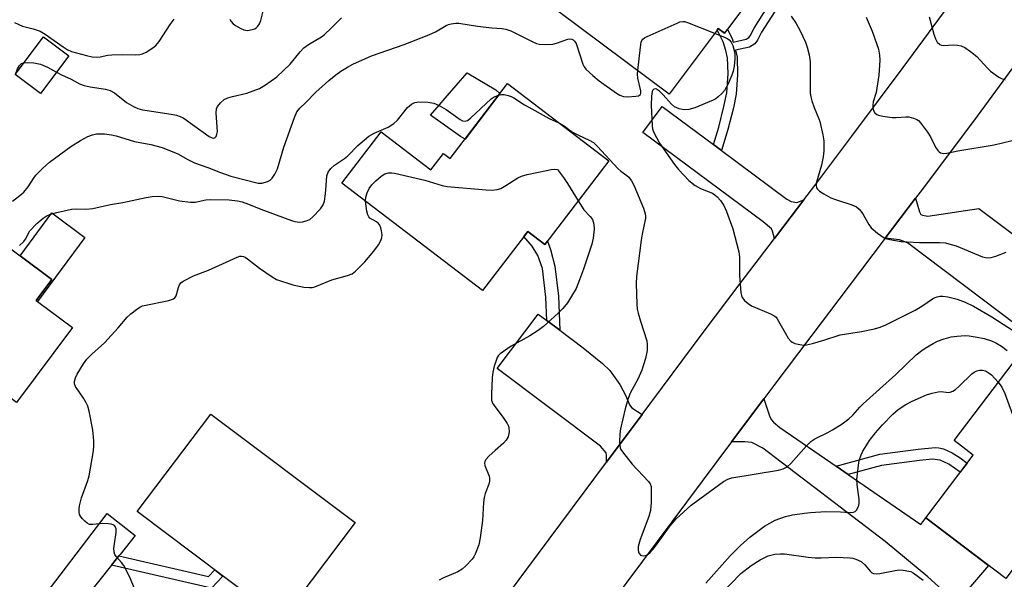
# Model space of a CAD drawing. Units: inches. Extents: x 1261763 to 1267763, y 501454 to 505454.
# Drawn here: x 1263635 to 1263917, y 502408 to 502569 of the extents above; entities that cross this region are included whole.
import ezdxf

# ---------------------------------------------------------------- set-up
doc = ezdxf.new("R2010")
doc.units = ezdxf.units.IN
doc.header["$MEASUREMENT"] = 0
for name, color, linetype in [('BLDG-Footprint', 5, 'Continuous'), ('CULTRL-Pad', 6, 'Continuous'), ('TRANS-Driveway', 251, 'Continuous'), ('TRANS-Non Street Sidewalk', 7, 'Continuous'), ('TRANS-Road', 130, 'Continuous'), ('Undefined', 1, 'Continuous')]:
    doc.layers.add(name, color=color, linetype=linetype)

msp = doc.modelspace()

# ---------------------------------------------------------------- linework, layer by layer
at = {"layer": 'BLDG-Footprint'}
for points, elevation in [([(1263821.79, 502612.09), (1263854.3, 502587.82), (1263837.94, 502565.91), (1263837.1, 502564.78), (1263835.27, 502566.15), (1263834.92, 502565.69), (1263821.2, 502547.31), (1263789.5, 502570.97), (1263805.4, 502592.27), (1263806.43, 502591.51), (1263819.48, 502608.99)], 382.98), ([(1263648.68, 502558.31), (1263640.51, 502547.45), (1263633.25, 502552.91), (1263641.42, 502563.77)], 392.73), ([(1263774.73, 502550.31), (1263803.81, 502528.06), (1263785.47, 502504.09), (1263780.58, 502507.83), (1263767.55, 502490.79), (1263727.13, 502521.71), (1263738.4, 502536.44), (1263752.72, 502525.48), (1263756.35, 502530.22), (1263758.25, 502528.77)], 407.43), ([(1263649.79, 502480.14), (1263633.69, 502458.63), (1263609.56, 502476.69), (1263611.31, 502479.02), (1263595.71, 502490.69), (1263614.55, 502515.88), (1263634.67, 502500.82), (1263643.83, 502493.97), (1263639.33, 502487.96), (1263639.7, 502487.69)], 385.75), ([(1263948.5, 502448.46), (1263917.9, 502408.02), (1263894.88, 502425.44), (1263908.53, 502443.49), (1263903.01, 502447.66), (1263919.96, 502470.06)], 389.01), ([(1263730.93, 502424.08), (1263709.77, 502396.02), (1263668.37, 502427.24), (1263689.52, 502455.3)], 389.7)]:
    msp.add_lwpolyline(points, close=True, dxfattribs=dict(at, elevation=elevation))
at = {"layer": 'CULTRL-Pad'}
for points in [[(1263772.53, 502547.44), (1263762.51, 502534.34), (1263761.18, 502535.08), (1263752.56, 502541.21), (1263755.15, 502544.2), (1263756.83, 502546.13), (1263763.17, 502553.42), (1263771.34, 502548.51)], [(1263653.33, 502506.03), (1263639.7, 502487.69), (1263639.33, 502487.96), (1263643.83, 502493.97), (1263634.68, 502500.82), (1263643.81, 502513.11)]]:
    msp.add_lwpolyline(points, close=True, dxfattribs=at)
at = {"layer": 'TRANS-Driveway'}
for points in [[(1263833.87, 502532.79), (1263836.19, 502531.07), (1263854.98, 502517.11), (1263856.26, 502516.38), (1263857.81, 502516.15), (1263859.84, 502516.86), (1263852.3, 502506.93), (1263851.43, 502505.78), (1263850.85, 502507.89), (1263850.53, 502508.55), (1263848.13, 502510.52), (1263813.56, 502536.22), (1263819.15, 502543.74)], [(1263926.96, 502501.74), (1263931.22, 502498.53), (1263931.34, 502498.44), (1263929.9, 502496.59), (1263926.42, 502492.11), (1263936.82, 502484.24), (1263939.93, 502481.88), (1263941.84, 502484.4), (1263961.74, 502469.34), (1263952.49, 502457.06), (1263889.61, 502504.48), (1263887.36, 502505.41), (1263883.26, 502505.84), (1263891.93, 502517.34), (1263893.05, 502513.42), (1263893.49, 502512.7), (1263893.9, 502512.44), (1263895.44, 502512.2), (1263910.13, 502514.41)], [(1263786.06, 502482.16), (1263789.74, 502479.4), (1263796.46, 502474.34), (1263802.05, 502469.88), (1263804.13, 502467.82), (1263807.02, 502463.76), (1263808.75, 502460.55), (1263809.8, 502457.91), (1263810.46, 502457.11), (1263813.39, 502455.15), (1263803.2, 502441.47), (1263803.19, 502443.35), (1263803.03, 502444.1), (1263801.43, 502446.07), (1263771.74, 502468.38), (1263783.52, 502484.06)], [(1263869.1, 502440.33), (1263872.63, 502437.9), (1263893.46, 502423.56), (1263894.88, 502425.44), (1263912.92, 502411.79), (1263903.74, 502401.03), (1263895.51, 502408.46), (1263883.22, 502418.63), (1263848.08, 502445.49), (1263844.95, 502447.1), (1263842.93, 502447.34), (1263839.1, 502447.3), (1263848.34, 502459.69), (1263849.98, 502454.75), (1263850.49, 502453.74), (1263851.12, 502452.94), (1263852.99, 502451.42)], [(1263663.08, 502414.51), (1263660.98, 502411.87), (1263645.99, 502393.03), (1263644.88, 502391.19), (1263644.62, 502389.71), (1263644.49, 502386.96), (1263630.5, 502397.54), (1263635.33, 502397.33), (1263636.33, 502397.47), (1263637.14, 502397.83), (1263639.15, 502399.66), (1263659.7, 502426.74), (1263667.73, 502420.35), (1263663.41, 502414.93)]]:
    msp.add_lwpolyline(points, close=True, dxfattribs=at)
at = {"layer": 'TRANS-Non Street Sidewalk'}
msp.add_lwpolyline([(1263851.5, 502571.03), (1263847.65, 502565.07), (1263846.53, 502562.8), (1263845.76, 502561.75), (1263844.23, 502560.81), (1263840.24, 502559.94), (1263840.66, 502557.95), (1263840.84, 502552.82), (1263840.4, 502547.27), (1263839.62, 502543.35), (1263838.06, 502537.08), (1263836.19, 502531.07), (1263833.87, 502532.79), (1263835.43, 502537.81), (1263836.9, 502543.71), (1263837.69, 502547.61), (1263838.12, 502553.22), (1263837.93, 502557.7), (1263837.49, 502559.8), (1263836.68, 502562.3), (1263835.48, 502564.78), (1263834.92, 502565.69), (1263835.27, 502566.15), (1263837.1, 502564.78), (1263837.94, 502565.9), (1263838.06, 502565.71), (1263839.26, 502563.23), (1263839.59, 502562.21), (1263843.31, 502563.07), (1263844.1, 502563.56), (1263844.46, 502564.06), (1263845.55, 502566.26), (1263849.54, 502572.43)], dxfattribs=at)
for points in [[(1263789.74, 502479.4), (1263786.06, 502482.16), (1263785.78, 502488.91), (1263784.82, 502497.15), (1263783.41, 502500.87), (1263781.76, 502503.52), (1263779.44, 502506.33), (1263780.58, 502507.83), (1263785.47, 502504.09), (1263786.19, 502505.03), (1263787.1, 502502.62), (1263788.32, 502497.79), (1263789.33, 502489.23)], [(1263872.63, 502437.9), (1263869.1, 502440.33), (1263881.67, 502443.79), (1263892.75, 502445.22), (1263897.56, 502445.7), (1263898.65, 502445.62), (1263899.99, 502445.3), (1263902.45, 502444.17), (1263904.74, 502442.7), (1263906.81, 502441.22), (1263904.81, 502438.57), (1263901.5, 502440.9), (1263899.04, 502442.01), (1263896.85, 502442.33), (1263893.12, 502441.95), (1263882.14, 502440.52)], [(1263660.98, 502411.87), (1263663.08, 502414.51), (1263688.82, 502408.57), (1263690.61, 502410.47), (1263692.97, 502408.68), (1263689.72, 502405.24)]]:
    msp.add_lwpolyline(points, close=True, dxfattribs=at)
at = {"layer": 'TRANS-Road'}
for points in [[(1263740.96, 502357.62), (1263780.27, 502410.7), (1263803.2, 502441.47), (1263813.39, 502455.15), (1263830.95, 502478.72), (1263841.61, 502492.84), (1263851.43, 502505.78), (1263852.3, 502506.93), (1263859.84, 502516.86), (1263863, 502521.02), (1263873.66, 502535.15), (1263888.4, 502554.89), (1263902.98, 502574.75)], [(1263925.14, 502562.12), (1263909.62, 502540.98), (1263893.92, 502519.97), (1263891.93, 502517.34), (1263883.26, 502505.84), (1263872.56, 502491.75), (1263861.86, 502477.64), (1263851.19, 502463.52), (1263848.34, 502459.69), (1263839.1, 502447.3), (1263800.6, 502395.61)]]:
    msp.add_lwpolyline(points, dxfattribs=at)
at = {"layer": 'Undefined'}
for points, elevation in [([(1263633.09, 502567.88), (1263635.38, 502566.85), (1263638.48, 502566.06), (1263640.43, 502565.35), (1263641.92, 502564.5), (1263647.06, 502560.84), (1263648.24, 502560.09), (1263649.46, 502559.58), (1263653.78, 502558.37), (1263655.44, 502558), (1263656.53, 502557.91), (1263657.65, 502558.02), (1263659.88, 502558.48), (1263661, 502558.61), (1263664.11, 502558.68), (1263667.92, 502558.58), (1263669.07, 502558.65), (1263669.87, 502558.88), (1263670.88, 502559.39), (1263672.83, 502560.59), (1263673.72, 502561.28), (1263674.61, 502562.41), (1263677.78, 502567.31), (1263678.98, 502568.84)], 380), ([(1263645.17, 502553.64), (1263646.61, 502552.86), (1263649.37, 502551.56), (1263651.77, 502550.28), (1263653.06, 502549.72), (1263654.78, 502549.33), (1263659.23, 502548.74), (1263660.6, 502548.37), (1263661.81, 502547.64), (1263665.23, 502544.89), (1263667.24, 502543.77), (1263668.54, 502543.18), (1263669.86, 502542.8), (1263671.2, 502542.53), (1263678.13, 502541.55), (1263679.59, 502541.23), (1263680.71, 502540.84), (1263681.52, 502540.45), (1263682.52, 502539.83), (1263689.01, 502535.14), (1263689.83, 502534.7), (1263690.32, 502534.66), (1263690.69, 502534.81), (1263690.98, 502535.11), (1263691.24, 502535.77), (1263691.36, 502536.55), (1263691.35, 502537.74), (1263691.02, 502541.9), (1263691.09, 502543.02), (1263691.41, 502543.74), (1263692.31, 502544.77), (1263693.36, 502545.69), (1263694.33, 502546.22), (1263695.68, 502546.62), (1263699.8, 502547.54), (1263703.44, 502548.9), (1263705.19, 502549.91), (1263708.43, 502552.24), (1263712.3, 502555.92), (1263715.12, 502559.4), (1263716.25, 502560.56), (1263717.53, 502561.55), (1263721.25, 502563.73), (1263722.15, 502564.46), (1263724.08, 502566.29), (1263726.98, 502569.2)], 382), ([(1263694.94, 502568.88), (1263695.37, 502568.15), (1263695.92, 502567.53), (1263696.62, 502567.01), (1263697.89, 502566.28), (1263698.94, 502565.79), (1263699.48, 502565.64), (1263700.01, 502565.61), (1263701.36, 502565.82), (1263702.11, 502566.09), (1263702.56, 502566.39), (1263702.95, 502566.78), (1263703.45, 502567.47), (1263703.87, 502568.49), (1263704.58, 502571.52)], 380), ([(1263856.23, 502569.71), (1263857.68, 502567.54), (1263858.8, 502565.44), (1263860.33, 502562.21), (1263860.78, 502560.82), (1263861.34, 502558.54), (1263861.65, 502556.53), (1263861.65, 502549.22), (1263861.72, 502547.58), (1263861.85, 502546.51), (1263862.14, 502545.4), (1263862.79, 502543.48), (1263864.18, 502540.22), (1263864.46, 502539.38), (1263865.33, 502535.62), (1263865.6, 502533.87), (1263865.56, 502530.97), (1263865.41, 502529.24), (1263864.9, 502526.9), (1263863.5, 502521.97), (1263863.4, 502521.12), (1263863.53, 502520.36), (1263863.78, 502519.92), (1263864.38, 502519.39), (1263865.59, 502518.62), (1263867.62, 502517.49), (1263869.24, 502516.87), (1263873.67, 502515.49), (1263874.95, 502514.9), (1263875.75, 502514.16), (1263876.8, 502512.83), (1263877.41, 502511.85), (1263878.52, 502509.76), (1263879.2, 502508.82), (1263881, 502507.32), (1263882.93, 502505.99), (1263883.74, 502505.67), (1263884.61, 502505.45), (1263887.85, 502504.95), (1263893.04, 502504.65), (1263898.85, 502504.66), (1263900.57, 502504.5), (1263902.23, 502504.09), (1263903.61, 502503.63), (1263911.2, 502500.47), (1263912.57, 502500.21), (1263913.67, 502500.29), (1263915.02, 502500.68), (1263917.96, 502501.8)], 382), ([(1263877.77, 502569.36), (1263879.46, 502565.36), (1263880.76, 502561.87), (1263881.26, 502560.23), (1263881.55, 502558.49), (1263881.68, 502557.03), (1263881.38, 502552.74), (1263880.62, 502547.76), (1263879.82, 502545.03), (1263879.66, 502544.1), (1263879.71, 502543.3), (1263879.91, 502542.56), (1263880.27, 502541.93), (1263880.83, 502541.46), (1263881.35, 502541.25), (1263882.51, 502540.98), (1263885.19, 502540.58), (1263886.34, 502540.57), (1263889.18, 502540.74), (1263890.02, 502540.71), (1263891.36, 502540.4), (1263892.35, 502539.97), (1263892.79, 502539.66), (1263893.37, 502539.06), (1263895.41, 502536.31), (1263896.22, 502534.96), (1263897.73, 502532.03), (1263898.35, 502531.05), (1263898.73, 502530.66), (1263899.13, 502530.43), (1263899.58, 502530.29), (1263900.1, 502530.24), (1263900.96, 502530.33), (1263904.12, 502530.96), (1263914.52, 502532.74), (1263924.15, 502534.99)], 380), ([(1263895.83, 502569.47), (1263897.22, 502564.53), (1263897.68, 502563.18), (1263898.2, 502562.22), (1263898.96, 502561.54), (1263899.43, 502561.36), (1263899.96, 502561.29), (1263902.82, 502561.43), (1263904.01, 502561.38), (1263905.1, 502561.13), (1263906.08, 502560.68), (1263907.76, 502559.53), (1263909.58, 502558.07), (1263912.64, 502554.71), (1263913.47, 502553.92), (1263915.87, 502552.2), (1263916.62, 502551.78), (1263917.15, 502551.58), (1263917.69, 502551.5)], 378), ([(1263632.48, 502516.52), (1263634.64, 502518.11), (1263635.77, 502519.06), (1263636.98, 502520.59), (1263638.5, 502523.02), (1263639.17, 502523.95), (1263641.18, 502526), (1263643.09, 502527.76), (1263649.25, 502532.24), (1263652.03, 502533.99), (1263654.12, 502535.13), (1263655.48, 502535.58), (1263656.61, 502535.82), (1263657.48, 502535.89), (1263658.95, 502535.85), (1263660.92, 502535.59), (1263662.25, 502535.26), (1263667.54, 502533.69), (1263672.23, 502532.76), (1263675.48, 502531.94), (1263680, 502530.1), (1263682.89, 502528.46), (1263684.75, 502527.54), (1263688.65, 502526.16), (1263692.28, 502524.74), (1263695.26, 502523.68), (1263703.12, 502521.68), (1263704.19, 502521.69), (1263705.78, 502522.17), (1263706.5, 502522.54), (1263707.09, 502523.09), (1263707.88, 502524.27), (1263708.65, 502525.8), (1263710.46, 502532.06), (1263713.48, 502540.56), (1263714.19, 502542.17), (1263715.04, 502543.21), (1263716.76, 502544.85), (1263719.66, 502547.81), (1263723.38, 502551.19), (1263725.4, 502552.84), (1263726.8, 502553.86), (1263728.75, 502555.07), (1263730.31, 502555.86), (1263735.65, 502558.25), (1263745.04, 502561.55), (1263752.1, 502564.29), (1263754, 502565.15), (1263757.06, 502567), (1263757.8, 502567.31), (1263758.57, 502567.52), (1263759.9, 502567.7), (1263760.75, 502567.68), (1263766.09, 502566.81), (1263770.18, 502566.36), (1263773.1, 502566.14), (1263774.2, 502565.98), (1263775.66, 502565.45), (1263782.02, 502562.27), (1263783.06, 502561.85), (1263783.88, 502561.65), (1263785.64, 502561.56), (1263787.7, 502561.67), (1263788.82, 502561.94), (1263792.06, 502563.11), (1263792.59, 502563.19), (1263793.2, 502563.09), (1263793.59, 502562.87), (1263793.98, 502562.5), (1263794.42, 502561.79), (1263796.33, 502555.91), (1263796.71, 502555.14), (1263797.25, 502554.46), (1263799.2, 502552.62), (1263801.01, 502551.08), (1263806.01, 502547.56), (1263807, 502547.01), (1263808.09, 502546.63), (1263809.23, 502546.53), (1263811.57, 502546.68), (1263812.36, 502546.82), (1263812.92, 502547.13), (1263813.06, 502547.51), (1263813.04, 502548.24), (1263812.17, 502551.91), (1263812.08, 502553.03), (1263812.15, 502554.07)], 384), ([(1263812.15, 502554.07), (1263812.92, 502560.77), (1263813.15, 502562.21), (1263813.34, 502562.72), (1263813.64, 502563.13), (1263814.07, 502563.46), (1263814.82, 502563.86), (1263823.44, 502567.73), (1263824.25, 502568.04), (1263825.06, 502568.19), (1263825.61, 502568.13), (1263826.43, 502567.89), (1263834.23, 502564.76)], 384), ([(1263834.23, 502564.76), (1263837.22, 502563.57), (1263837.99, 502563.18), (1263838.45, 502562.85), (1263838.94, 502562.24), (1263839.43, 502561.27), (1263839.93, 502559.43), (1263840.04, 502558.62), (1263840.02, 502557.43), (1263839.83, 502555.33), (1263839.58, 502553.86), (1263839.2, 502552.77), (1263838, 502550.09), (1263837.05, 502548.3), (1263836.31, 502547.44), (1263835.26, 502546.46), (1263834.59, 502545.94), (1263833.81, 502545.52), (1263828.56, 502543.32), (1263826.86, 502542.88), (1263825.71, 502542.75), (1263824.86, 502542.84), (1263824.01, 502543.05), (1263822.7, 502543.6), (1263821.81, 502544.36), (1263819.42, 502547.11), (1263818.41, 502548.14), (1263817.54, 502548.7), (1263817.12, 502548.76), (1263816.76, 502548.66), (1263816.47, 502548.43), (1263816.27, 502548.03), (1263816.09, 502546.7), (1263816.04, 502544.11), (1263816.27, 502538.12), (1263816.41, 502537.27), (1263816.69, 502536.47), (1263818.41, 502533.15), (1263822.69, 502527.08), (1263823.88, 502525.61), (1263826.81, 502522.47), (1263828.62, 502521.01), (1263830.14, 502520.19), (1263833.62, 502518.77), (1263834.33, 502518.32), (1263834.96, 502517.74), (1263835.91, 502516.65), (1263836.9, 502515.23), (1263837.59, 502513.58), (1263839.44, 502508.52), (1263841.15, 502501.94), (1263841.36, 502500.48), (1263841.42, 502495.1), (1263841.8, 502490.17), (1263841.96, 502489.34), (1263842.15, 502488.84), (1263842.82, 502487.99), (1263843.9, 502487.07), (1263844.86, 502486.44), (1263850.24, 502484.16), (1263851.48, 502483.48), (1263851.89, 502483.11), (1263852.22, 502482.67), (1263854.45, 502478.61), (1263855.39, 502477.15), (1263856.08, 502476.27), (1263856.49, 502475.92), (1263857.25, 502475.58), (1263858.66, 502475.26), (1263859.81, 502475.14), (1263860.66, 502475.21), (1263862.31, 502475.61), (1263865.61, 502476.58), (1263870.25, 502478.1), (1263876.44, 502479.04), (1263880.11, 502479.8), (1263881.78, 502480.24), (1263883.37, 502480.94), (1263891.85, 502485.13), (1263893.73, 502486.28), (1263896.84, 502488.38), (1263897.6, 502488.8), (1263898.13, 502489), (1263898.97, 502489.15), (1263899.83, 502489.2), (1263901.24, 502489.04), (1263903.86, 502488.32), (1263906.2, 502487.46), (1263908.6, 502486.27), (1263913.91, 502483.25), (1263921.7, 502478.19)], 384), ([(1263633.5, 502553.24), (1263633.98, 502554.58), (1263634.49, 502555.52), (1263635.13, 502556.09), (1263635.79, 502556.28)], 382), ([(1263635.79, 502556.28), (1263636.68, 502556.34), (1263638.67, 502556.24), (1263640.53, 502555.86), (1263642.57, 502555.05), (1263645.17, 502553.64)], 382), ([(1263634.49, 502503.74), (1263635.77, 502504.92), (1263636.26, 502505.62), (1263637.48, 502507.94), (1263639.49, 502510.11), (1263641.28, 502511.63), (1263642.21, 502512.18), (1263643.45, 502512.75), (1263645.25, 502513.29), (1263649.49, 502514.22), (1263650.89, 502514.3), (1263653.61, 502514.22), (1263655.56, 502514.41), (1263660.66, 502515.54), (1263664.17, 502516.14), (1263670.88, 502517.56), (1263672.61, 502517.8), (1263674.34, 502517.91), (1263675.48, 502517.85), (1263680.45, 502516.58), (1263683.6, 502516.2), (1263685, 502516.26), (1263688.01, 502516.86), (1263689.45, 502517), (1263694.76, 502516.85), (1263697.13, 502516.59), (1263698.51, 502516.27), (1263700.34, 502515.67), (1263703.83, 502514.24), (1263712.62, 502510.91), (1263713.61, 502510.67), (1263714.98, 502510.51), (1263715.8, 502510.55), (1263716.91, 502510.82), (1263717.95, 502511.27), (1263718.82, 502511.98), (1263721, 502514.27), (1263721.8, 502515.41), (1263722.12, 502516.52), (1263722.4, 502518.6), (1263722.64, 502521), (1263722.77, 502523.8), (1263723.16, 502524.8), (1263723.96, 502525.92), (1263725.04, 502526.85), (1263727.92, 502528.8), (1263728.83, 502529.51), (1263731.73, 502532.54), (1263734.87, 502535.2), (1263736.4, 502536.07), (1263740.45, 502537.75), (1263742.09, 502538.83), (1263743.1, 502539.84), (1263746, 502543.47), (1263747.1, 502544.4), (1263748.11, 502544.92), (1263749.22, 502545.1), (1263751.84, 502544.97), (1263753.55, 502544.7), (1263755.09, 502543.99), (1263757.06, 502542.84), (1263761.12, 502539.94), (1263761.83, 502539.62), (1263762.55, 502539.53), (1263763.23, 502539.73), (1263764.06, 502540.34), (1263769.98, 502545.95), (1263770.93, 502546.54), (1263772.21, 502547.02)], 386), ([(1263772.21, 502547.02), (1263772.97, 502547.18), (1263773.8, 502547.17), (1263774.94, 502546.92), (1263775.77, 502546.62), (1263776.53, 502546.21), (1263779.57, 502544.22), (1263780.82, 502543.5), (1263786.7, 502540.31), (1263789.47, 502539.03)], 386), ([(1263789.47, 502539.03), (1263790.96, 502538.14), (1263792.84, 502536.72), (1263793.55, 502536.26), (1263795.08, 502535.47), (1263798.2, 502534.06), (1263799.39, 502533.35), (1263800.59, 502532.25), (1263806.41, 502525.94), (1263807.28, 502525.15), (1263809.01, 502523.91), (1263809.58, 502523.41), (1263810.36, 502522.34), (1263811.02, 502521.06), (1263813.75, 502514.53), (1263814.29, 502512.9), (1263814.37, 502512.16), (1263814.33, 502511.59), (1263813.4, 502507), (1263813.11, 502505.25), (1263811.76, 502494.86), (1263811.66, 502492.85), (1263811.86, 502486.91), (1263811.98, 502485.47), (1263812.24, 502484.31), (1263812.9, 502482.02), (1263814.74, 502476.36), (1263814.87, 502475.23), (1263814.81, 502473.54), (1263814.32, 502471.24), (1263813.3, 502467.87), (1263812.18, 502465.35), (1263809.98, 502461.35), (1263809.29, 502459.5), (1263808.55, 502456.79), (1263807.19, 502451.04), (1263807.02, 502449.61), (1263806.93, 502447.29), (1263806.95, 502446.44), (1263807.09, 502445.62), (1263807.31, 502445.11), (1263807.78, 502444.39), (1263810.51, 502440.93), (1263815.21, 502435.93), (1263815.7, 502435.23), (1263815.95, 502434.44), (1263816.03, 502433.27), (1263815.99, 502429.96), (1263815.83, 502427.58), (1263815.33, 502425.89), (1263812.83, 502419.19), (1263812.26, 502417.21), (1263812.23, 502416.35), (1263812.39, 502415.54), (1263812.61, 502415.08), (1263812.95, 502414.77), (1263813.69, 502414.58), (1263814.5, 502414.66), (1263815.15, 502414.98), (1263815.74, 502415.45), (1263816.96, 502416.89), (1263821.47, 502423.15), (1263823.19, 502425.13), (1263827.52, 502429.1), (1263836.74, 502435.89), (1263838.05, 502436.56), (1263839.15, 502436.92), (1263852.53, 502439.17), (1263853.89, 502439.55), (1263855.04, 502440.14), (1263856.08, 502441.11), (1263860.58, 502446.18), (1263861.83, 502447.44), (1263863.05, 502448.22), (1263866.78, 502450.02), (1263868.08, 502450.73), (1263870.85, 502452.51), (1263872.75, 502453.91), (1263873.9, 502454.96), (1263875.9, 502457.23), (1263876.89, 502458.22), (1263886.25, 502466.63), (1263892.1, 502472.29), (1263893.72, 502473.58), (1263894.7, 502474.24), (1263896.97, 502475.59), (1263898.27, 502476.26), (1263900.21, 502476.95), (1263902.21, 502477.46), (1263903.9, 502477.69), (1263906.17, 502477.86), (1263907.4, 502477.8), (1263909.66, 502477.42), (1263911.62, 502476.99), (1263913.79, 502476.37), (1263915.04, 502475.79), (1263916.69, 502474.78), (1263918.23, 502473.56)], 386), ([(1263733.94, 502516.5), (1263734, 502517.66), (1263734.39, 502518.92), (1263734.98, 502520.13), (1263735.75, 502521.23), (1263736.87, 502522.38), (1263738.45, 502523.72), (1263739.47, 502524.32), (1263740.55, 502524.67), (1263741.4, 502524.66), (1263742.26, 502524.51), (1263750.98, 502522.5), (1263755.99, 502521.02), (1263757.39, 502520.69), (1263768.58, 502519.77), (1263770.34, 502519.69), (1263771.75, 502519.83), (1263772.78, 502520.17), (1263774.21, 502520.98), (1263777.66, 502523.24), (1263778.71, 502523.74), (1263780.41, 502524.19), (1263785.89, 502525.35), (1263787.24, 502525.58), (1263788.33, 502525.67), (1263789.04, 502525.59), (1263790.83, 502523.27), (1263792, 502521.57), (1263795.04, 502516.6)], 388), ([(1263667.65, 502404.84), (1263666.26, 502408.42), (1263664.49, 502411.71), (1263663.85, 502412.64), (1263662.4, 502414.28), (1263661.95, 502414.94), (1263661.73, 502415.56), (1263661.65, 502416.61), (1263661.78, 502417.98), (1263662.27, 502421.22), (1263662.26, 502422.28), (1263662.05, 502422.95), (1263661.77, 502423.25), (1263661.4, 502423.47), (1263660.89, 502423.65), (1263660.05, 502423.78), (1263658.39, 502423.79), (1263655.62, 502423.5), (1263654.62, 502423.59), (1263653.93, 502423.97), (1263653.29, 502424.49), (1263652.5, 502425.29), (1263652, 502425.95), (1263651.79, 502426.43), (1263651.65, 502427.23), (1263651.64, 502428.05), (1263651.76, 502428.91), (1263652.34, 502431.19), (1263654.13, 502436.17), (1263654.55, 502437.53), (1263655.76, 502444.68), (1263655.89, 502446.12), (1263655.86, 502447.55), (1263655.71, 502449.85), (1263655.51, 502451.28), (1263654.53, 502456.12), (1263654.17, 502457.52), (1263653.69, 502458.57), (1263652.94, 502459.83), (1263650.62, 502463.24), (1263650.34, 502463.99), (1263650.31, 502464.7), (1263650.61, 502465.74), (1263651.11, 502466.76), (1263652.92, 502469.7), (1263653.9, 502471.11), (1263655.3, 502472.51), (1263658.94, 502475.78), (1263662.91, 502480.09), (1263665.47, 502483.11), (1263666.53, 502484.1), (1263668.13, 502485.4), (1263669.09, 502486.04), (1263669.89, 502486.37), (1263677.4, 502487.96), (1263678.73, 502488.38), (1263679.14, 502488.67), (1263679.51, 502489.3), (1263680.16, 502491.72), (1263680.45, 502492.43), (1263680.85, 502493.01), (1263681.52, 502493.54), (1263684.46, 502495.01), (1263688.78, 502496.69), (1263692.83, 502498.46), (1263697.03, 502500.41), (1263697.82, 502500.66), (1263698.33, 502500.69), (1263698.83, 502500.61), (1263699.32, 502500.41), (1263700.03, 502499.94), (1263703.48, 502497.21), (1263707.13, 502494.72), (1263708.39, 502494.01), (1263713.05, 502492.44), (1263716.18, 502491.74), (1263717.82, 502491.64), (1263718.61, 502491.7), (1263719.41, 502491.86), (1263724.25, 502493.9), (1263728.79, 502495.15), (1263730.1, 502495.66), (1263731.01, 502496.37), (1263733.72, 502499.11), (1263736.34, 502502.12), (1263737.68, 502503.97), (1263738.36, 502505.23), (1263738.62, 502506.02), (1263738.67, 502506.85), (1263738.55, 502507.97), (1263738.36, 502508.8), (1263738.03, 502509.56), (1263737.55, 502510.21), (1263737.13, 502510.56), (1263735.2, 502511.63), (1263734.89, 502511.96), (1263734.56, 502512.55), (1263734.3, 502513.65), (1263733.94, 502516.5)], 388), ([(1263795.04, 502516.6), (1263796.69, 502514.03), (1263798.48, 502512.09), (1263799.11, 502511.21), (1263799.53, 502509.88), (1263799.63, 502508.46), (1263799.32, 502505.88), (1263798.9, 502504.18), (1263796.51, 502496.91), (1263795.41, 502493.85), (1263794.4, 502491.42), (1263793.14, 502489.17), (1263791.92, 502487.24), (1263790.58, 502485.68), (1263789.15, 502484.21), (1263785.05, 502480.5), (1263783.51, 502479.31), (1263781.17, 502477.83), (1263775.81, 502474.81), (1263772.66, 502472.61), (1263772.07, 502472), (1263771.77, 502471.52), (1263771.43, 502470.73), (1263770.88, 502469.05), (1263770.52, 502467.38), (1263770.3, 502465.68), (1263770.08, 502460.97), (1263770.16, 502459.25), (1263770.44, 502458.47), (1263770.89, 502457.74), (1263773.7, 502453.98), (1263774.62, 502452.57), (1263774.97, 502451.84), (1263775.13, 502451.3), (1263775.21, 502450.17), (1263774.87, 502448.77), (1263774.33, 502447.77), (1263773.55, 502446.95), (1263771.13, 502444.86), (1263769.38, 502443.22), (1263768.59, 502442.37), (1263768.19, 502441.67), (1263768.11, 502441.23), (1263768.19, 502440.53), (1263769.45, 502437.4), (1263769.56, 502436.85), (1263769.58, 502435.98), (1263769.4, 502435.16), (1263768.35, 502432.44), (1263768.01, 502431.3), (1263767.83, 502429.89), (1263767.55, 502424.71), (1263766.89, 502419.67), (1263766.46, 502417.66), (1263765.45, 502415.03), (1263765.06, 502414.29), (1263764.55, 502413.6), (1263762.79, 502411.69), (1263761.74, 502410.72), (1263760.49, 502409.97), (1263756.11, 502408.07), (1263755.05, 502407.54)], 388), ([(1263831.7, 502406.63), (1263838.68, 502414.5), (1263841.66, 502417.48), (1263844.37, 502419.87), (1263847.01, 502421.96), (1263848.51, 502423.02), (1263850.05, 502423.95), (1263851.63, 502424.78), (1263854.63, 502425.84), (1263856.6, 502426.3), (1263860.04, 502426.83), (1263861.79, 502427.03), (1263866.22, 502427.26), (1263870.38, 502427.17), (1263873.29, 502427.02), (1263874.11, 502427.11), (1263874.59, 502427.32), (1263874.96, 502427.66), (1263875.38, 502428.32), (1263875.67, 502429.07), (1263875.76, 502429.61), (1263875.72, 502430.74), (1263875.15, 502435.05), (1263875.09, 502436.48), (1263875.69, 502441.38), (1263875.88, 502442.22), (1263876.35, 502443.58), (1263876.83, 502444.64), (1263877.76, 502446.17), (1263878.75, 502447.65), (1263880.44, 502449.92), (1263882.41, 502452.24), (1263885.42, 502455.24), (1263887, 502456.56), (1263889.19, 502458.09), (1263891.02, 502459.01), (1263895.05, 502460.81), (1263896.76, 502461.34), (1263898.46, 502461.72), (1263899.31, 502461.79), (1263901.37, 502461.5), (1263901.91, 502461.57), (1263902.68, 502461.84), (1263903.39, 502462.32), (1263904.51, 502463.29), (1263908.12, 502466.88), (1263908.81, 502467.37), (1263909.56, 502467.7), (1263910.36, 502467.88), (1263911.18, 502467.9), (1263912, 502467.7), (1263912.49, 502467.48), (1263913.13, 502467.06), (1263913.73, 502466.54), (1263915.7, 502464.42)], 388), ([(1263915.7, 502464.42), (1263916.76, 502463.06), (1263917.59, 502461.17), (1263920.57, 502453.03), (1263921.85, 502448.59), (1263924.87, 502440.17), (1263925.73, 502438.64), (1263932.89, 502427.83)], 388), ([(1263833.09, 502400.54), (1263841.79, 502409.45), (1263844.71, 502411.78), (1263847.3, 502413.42), (1263849.64, 502414.54), (1263851.52, 502415.03), (1263853.14, 502415.15), (1263854.28, 502415.11), (1263861.09, 502414.18), (1263863.13, 502413.97), (1263864.85, 502413.92), (1263869.13, 502414.12), (1263873.13, 502413.99), (1263873.97, 502413.86), (1263874.78, 502413.61), (1263876.3, 502412.9), (1263877.35, 502411.97), (1263879.02, 502410), (1263879.42, 502409.65), (1263879.87, 502409.44), (1263880.63, 502409.33), (1263881.73, 502409.41), (1263886.07, 502410.31), (1263887.23, 502410.48), (1263888.37, 502410.46), (1263890.05, 502410.17), (1263890.58, 502409.99), (1263891.26, 502409.64), (1263894.16, 502407.55)], 390)]:
    msp.add_lwpolyline(points, dxfattribs=dict(at, elevation=elevation))

doc.saveas('drawing.dxf')
